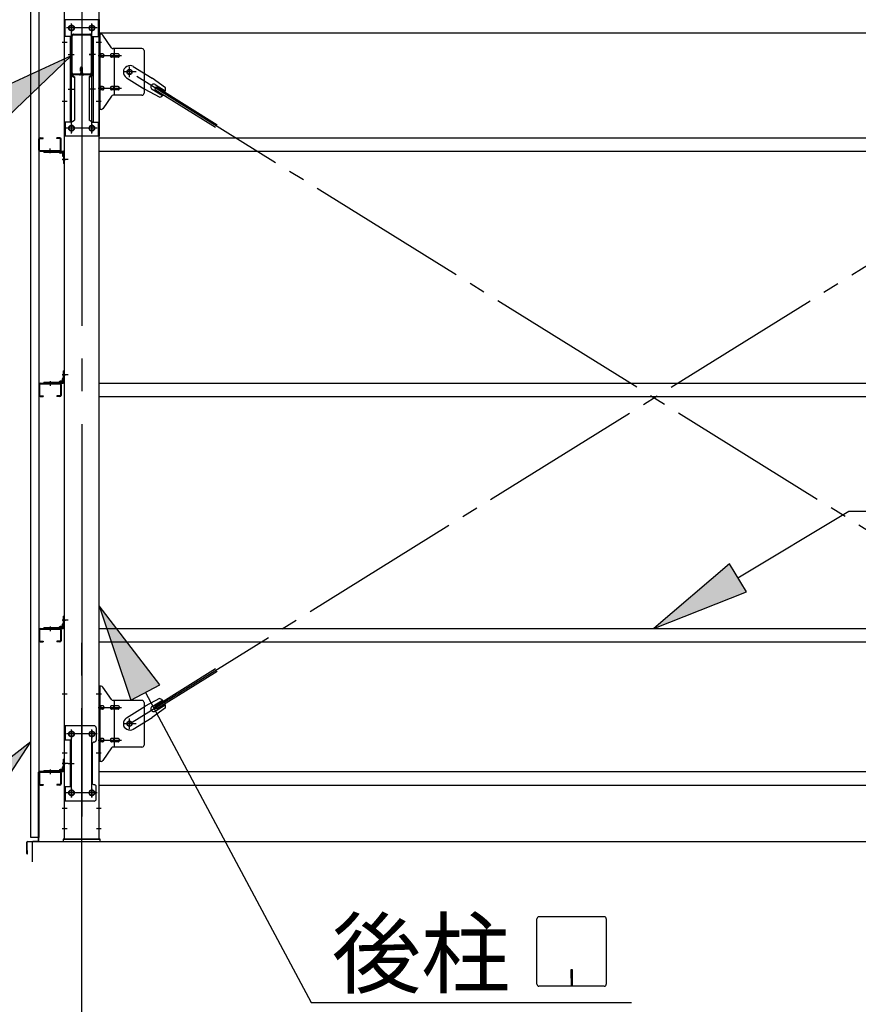
# Model space of a CAD drawing. Extents: x 868 to 32764, y 310 to 22484.
# Drawn here: x 13622 to 15674, y 14527 to 16935 of the extents above; entities that cross this region are included whole.
import ezdxf

# ---------------------------------------------------------------- set-up
doc = ezdxf.new("R2010")
doc.units = 0
doc.header["$LTSCALE"] = 80
doc.header["$MEASUREMENT"] = 0
doc.linetypes.add('1PL-M', pattern=[15, 12, -1, 1, -1])
doc.linetypes.add('1PL-SL', pattern=[6.5, 5, -0.5, 0.5, -0.5])
for name, color, linetype in [('1PL-M1', 6, '1PL-M'), ('HIKIDASHI', 6, 'CONTINUOUS'), ('SUNPOU', 4, 'CONTINUOUS'), ('アンカ-プレ-ト', 1, 'CONTINUOUS'), ('ブレ-ス', 3, 'CONTINUOUS'), ('ブレ-ス取付金物', 2, 'CONTINUOUS'), ('壁', 3, 'CONTINUOUS'), ('後柱', 3, 'CONTINUOUS'), ('後桁', 3, 'CONTINUOUS'), ('梁', 3, 'CONTINUOUS'), ('梁取付金具', 2, 'CONTINUOUS'), ('水切り', 3, 'CONTINUOUS'), ('胴縁', 1, 'CONTINUOUS'), ('胴縁金具', 2, 'CONTINUOUS')]:
    doc.layers.add(name, color=color, linetype=linetype)
doc.styles.add('01', font='ROMANS', dxfattribs={"height": 3, "bigfont": 'BIGFONT'})

msp = doc.modelspace()

# ---------------------------------------------------------------- linework, layer by layer
at = {"layer": '1PL-M1'}
msp.add_line((13773.6, 13091.3), (13773.6, 15431.3), dxfattribs=at)
at = {"layer": 'HIKIDASHI'}
for p, q in [((13747.9, 16846.8), (13527, 16744.7)), ((13572, 16678.6), (13747.9, 16846.8)), ((15379.2, 15570.1), (15650.3, 15733.4)), ((15650.3, 15733.4), (16414.8, 15733.4)), ((15358.5, 15604.3), (15173.6, 15446.3)), ((15399.8, 15535.8), (15358.5, 15604.3)), ((15173.6, 15446.3), (15399.8, 15535.8)), ((13964.6, 15308.8), (13816.1, 15501.5)), ((13816.1, 15501.5), (13894, 15271)), ((13894, 15271), (13964.6, 15308.8)), ((13929.3, 15289.9), (14335.1, 14531.3)), ((13649.1, 15169.1), (13457, 15019.7)), ((13515.9, 14965.5), (13649.1, 15169.1)), ((14887.1, 14576.5), (14887.1, 14736.1)), ((15051.9, 14741.3), (14892.3, 14741.3)), ((15057.1, 14736.1), (15057.1, 14576.5)), ((14974.1, 14611.3), (14970.1, 14611.3)), ((14970.1, 14611.3), (14970.1, 14591.3)), ((14972.1, 14571.3), (14972.1, 14601.3)), ((14974.1, 14571.3), (14974.1, 14611.3)), ((15051.9, 14571.3), (14892.3, 14571.3)), ((14335.1, 14531.3), (15118.9, 14531.3))]:
    msp.add_line(p, q, dxfattribs=at)
for centre, start, end in [((14892.3, 14736.1), 90, 180), ((15051.9, 14736.1), 0, 90), ((14892.3, 14576.5), 180, 270), ((15051.9, 14576.5), 270, 0)]:
    msp.add_arc(centre, 5.2, start, end, dxfattribs=at)
for points in [[(13572, 16678.6), (13527, 16744.7), (13747.9, 16846.8)], [(15358.5, 15604.3), (15399.8, 15535.8), (15173.6, 15446.3)], [(13964.6, 15308.8), (13894, 15271), (13816.1, 15501.5)], [(13515.9, 14965.5), (13457, 15019.7), (13649.1, 15169.1)]]:
    msp.add_solid(points, dxfattribs=at)
at = {"layer": 'SUNPOU'}
for p, q in [((13653.6, 14925.3), (22293.6, 14925.3)), ((13653.6, 14875.3), (13653.6, 14925.3))]:
    msp.add_line(p, q, dxfattribs=at)
at = {"layer": 'アンカ-プレ-ト', "color": 6, "linetype": '1PL-SL'}
msp.add_line((13773.6, 14900.3), (13773.6, 14956.3), dxfattribs=at)
at = {"layer": 'アンカ-プレ-ト'}
for p, q in [((13818.6, 14931.3), (13728.6, 14931.3)), ((13728.6, 14931.3), (13728.6, 14925.3)), ((13818.6, 14925.3), (13818.6, 14931.3)), ((13728.6, 14925.3), (13818.6, 14925.3))]:
    msp.add_line(p, q, dxfattribs=at)
at = {"layer": 'ブレ-ス', "color": 6, "linetype": '1PL-SL'}
for p, q in [((16456.6, 15213.3), (13890.6, 16807.3)), ((13890.6, 15213.3), (16456.6, 16807.3))]:
    msp.add_line(p, q, dxfattribs=at)
at = {"layer": 'ブレ-ス'}
for p, q in [((13899.9, 16820.3), (13945.8, 16791.8)), ((13883, 16793.1), (13928.9, 16764.6)), ((13978.3, 16768.5), (13945.8, 16791.8)), ((13964.2, 16745.8), (13928.9, 16764.6)), ((13945.9, 16765), (13971, 16749.4)), ((13952.5, 16764.7), (13956.2, 16770.7)), ((13952.5, 16764.7), (14101.1, 16672.4)), ((13953, 16776.4), (13978.1, 16760.8)), ((13956.2, 16770.7), (14104.8, 16678.3)), ((13952.5, 15255.8), (14101.1, 15348.1)), ((13956.2, 15249.9), (14104.8, 15342.2)), ((13964.2, 15274.7), (13928.9, 15255.9)), ((13945.9, 15255.5), (13971, 15271.1)), ((13883, 15227.4), (13928.9, 15255.9)), ((13978.3, 15252), (13945.8, 15228.7)), ((13956.2, 15249.9), (13952.5, 15255.8)), ((13953, 15244.1), (13978.1, 15259.7)), ((13899.9, 15200.2), (13945.8, 15228.7))]:
    msp.add_line(p, q, dxfattribs=at)
for centre in [(13890.6, 16807.3), (13890.6, 15213.3)]:
    msp.add_circle(centre, 5.5, dxfattribs=at)
for centre, radius, start, end in [((13891.5, 16806.7), 16, 58.1511, 238.1511), ((13949.5, 16770.7), 6.7, 58.1511, 238.1511), ((13958.6, 16765), 20, 338.2298, 9.9867), ((13958.6, 16765), 20, 286.3155, 318.0724), ((13958.6, 15255.5), 20, 41.9276, 73.6845), ((13949.5, 15249.8), 6.7, 121.8489, 301.8489), ((13958.6, 15255.5), 20, 350.0133, 21.7702), ((13891.5, 15213.8), 16, 121.8489, 301.8489)]:
    msp.add_arc(centre, radius, start, end, dxfattribs=at)
at = {"layer": 'ブレ-ス取付金物', "color": 6, "linetype": '1PL-SL'}
for p, q in [((13822.2, 16879.3), (13811, 16879.3)), ((13813.6, 16847.3), (13871, 16847.3)), ((13906.6, 16807.3), (13874.8, 16807.3)), ((13890.6, 16794.3), (13890.6, 16820.2)), ((13813.6, 16767.3), (13871, 16767.3)), ((13821.1, 16735.3), (13812.1, 16735.3)), ((13822.2, 15285.3), (13811, 15285.3)), ((13813.6, 15253.3), (13871, 15253.3)), ((13890.6, 15200.3), (13890.6, 15226.2)), ((13748.6, 15197.8), (13748.6, 15177.8)), ((13798.6, 15197.8), (13798.6, 15177.8)), ((13906.6, 15213.3), (13874.8, 15213.3)), ((13810.6, 15188.3), (13736.4, 15188.3)), ((13813.6, 15173.3), (13871, 15173.3)), ((13821.1, 15141.3), (13812.1, 15141.3)), ((13740.1, 15116.3), (13755.1, 15116.3)), ((13748.6, 15053.8), (13748.6, 15033.8)), ((13798.6, 15053.8), (13798.6, 15033.8)), ((13810.4, 15044.3), (13735.1, 15044.3))]:
    msp.add_line(p, q, dxfattribs=at)
at = {"layer": 'ブレ-ス取付金物'}
for p, q in [((13821.5, 16899.3), (13816.1, 16899.3)), ((13816.1, 16715.3), (13816.1, 16899.3)), ((13818.4, 16715.3), (13818.4, 16899.3)), ((13846.6, 16866.4), (13825.6, 16897.1)), ((13818.4, 16859.3), (13816.1, 16859.3)), ((13921.1, 16864.3), (13850.7, 16864.3)), ((13853.8, 16750.3), (13853.8, 16864.3)), ((13926.1, 16859.3), (13926.1, 16755.3)), ((13824.9, 16851.3), (13818.4, 16851.3)), ((13824.9, 16843.3), (13818.4, 16843.3)), ((13852.8, 16851.3), (13846.3, 16851.3)), ((13852.8, 16843.3), (13846.3, 16843.3)), ((13862.6, 16851.3), (13853.8, 16851.3)), ((13862.6, 16843.3), (13853.8, 16843.3)), ((13824.9, 16771.3), (13818.4, 16771.3)), ((13824.9, 16763.3), (13818.4, 16763.3)), ((13852.8, 16771.3), (13846.3, 16771.3)), ((13852.8, 16763.3), (13846.3, 16763.3)), ((13862.6, 16771.3), (13853.8, 16771.3)), ((13862.6, 16763.3), (13853.8, 16763.3)), ((13818.4, 16755.3), (13816.1, 16755.3)), ((13846.6, 16748.1), (13825.6, 16717.4)), ((13921.1, 16750.3), (13850.7, 16750.3)), ((13821.5, 16715.3), (13816.1, 16715.3)), ((13821.5, 15305.3), (13816.1, 15305.3)), ((13816.1, 15121.3), (13816.1, 15305.3)), ((13818.4, 15121.3), (13818.4, 15305.3)), ((13846.6, 15272.4), (13825.6, 15303.1)), ((13921.1, 15270.3), (13850.7, 15270.3)), ((13853.8, 15156.3), (13853.8, 15270.3)), ((13818.4, 15265.3), (13816.1, 15265.3)), ((13824.9, 15257.3), (13818.4, 15257.3)), ((13824.9, 15249.3), (13818.4, 15249.3)), ((13852.8, 15257.3), (13846.3, 15257.3)), ((13852.8, 15249.3), (13846.3, 15249.3)), ((13862.6, 15257.3), (13853.8, 15257.3)), ((13862.6, 15249.3), (13853.8, 15249.3)), ((13926.1, 15265.3), (13926.1, 15161.3)), ((13804.1, 15208.3), (13731.1, 15208.3)), ((13731.1, 15208.3), (13731.1, 15024.3)), ((13733.4, 15208.3), (13733.4, 15173.3)), ((13809.1, 15203.3), (13809.1, 15173.3)), ((13747.9, 15173.3), (13731.1, 15173.3)), ((13745.6, 15173.3), (13745.6, 15059.3)), ((13747.9, 15173.3), (13747.9, 15059.3)), ((13824.9, 15177.3), (13818.4, 15177.3)), ((13824.9, 15169.3), (13818.4, 15169.3)), ((13852.8, 15177.3), (13846.3, 15177.3)), ((13852.8, 15169.3), (13846.3, 15169.3)), ((13862.6, 15177.3), (13853.8, 15177.3)), ((13862.6, 15169.3), (13853.8, 15169.3)), ((13799.1, 15163.3), (13799.1, 15069.3)), ((13818.4, 15161.3), (13816.1, 15161.3)), ((13846.6, 15154.1), (13825.6, 15123.4)), ((13921.1, 15156.3), (13850.7, 15156.3)), ((13821.5, 15121.3), (13816.1, 15121.3)), ((13747.9, 15059.3), (13731.1, 15059.3)), ((13733.4, 15059.3), (13733.4, 15024.3)), ((13809.1, 15029.3), (13809.1, 15059.3)), ((13804.1, 15024.3), (13731.1, 15024.3))]:
    msp.add_line(p, q, dxfattribs=at)
for centre, radius in [((13890.6, 16807.3), 6.5), ((13890.6, 15213.3), 6.5), ((13748.6, 15188.3), 6), ((13798.6, 15188.3), 6), ((13748.6, 15044.3), 6), ((13798.6, 15044.3), 6)]:
    msp.add_circle(centre, radius, dxfattribs=at)
for centre, radius, start, end in [((13821.5, 16894.3), 5, 34.439, 90), ((13821.5, 16894.3), 5, 34.439, 90), ((13850.7, 16869.3), 5, 214.439, 270), ((13921.1, 16859.3), 5, 0, 90), ((13818.4, 16849.6), 1.61, 56.4659, 90), ((13818.4, 16844.9), 1.61, 270, 303.5341), ((13817.6, 16848.5), 2.98, 32.0054, 56.4659), ((13817.6, 16846), 2.98, 303.5341, 327.9946), ((13816.4, 16847.7), 4.4, 14.5143, 32.0054), ((13816.4, 16846.8), 4.4, 327.9946, 345.4857), ((13814.5, 16847.3), 6.38, 360, 14.5143), ((13814.5, 16847.3), 6.38, 345.4857, 0), ((13824.9, 16848.2), 3.07, 64.6677, 90), ((13824.9, 16846.3), 3.07, 270, 295.3323), ((13824.7, 16847.7), 3.57, 41.1859, 64.6677), ((13824.7, 16846.8), 3.57, 295.3323, 318.8141), ((13824.3, 16847.4), 4.01, 19.9224, 41.1859), ((13824.3, 16847.1), 4.01, 318.8141, 340.0776), ((13823.8, 16847.3), 4.56, 360, 19.9224), ((13823.8, 16847.3), 4.56, 340.0776, 0), ((13850.2, 16847.3), 6.38, 165.4857, 180), ((13850.2, 16847.3), 6.38, 180, 194.5143), ((13848.3, 16847.7), 4.4, 147.9946, 165.4857), ((13848.3, 16846.8), 4.4, 194.5143, 212.0054), ((13847, 16848.5), 2.98, 123.5341, 147.9946), ((13847, 16846), 2.98, 212.0054, 236.4659), ((13846.3, 16849.6), 1.61, 90, 123.5341), ((13846.3, 16844.9), 1.61, 236.4659, 270), ((13857.7, 16847.3), 6.38, 165.4857, 180), ((13857.7, 16847.3), 6.38, 180, 194.5143), ((13855.8, 16847.7), 4.4, 147.9946, 165.4857), ((13855.8, 16846.8), 4.4, 194.5143, 212.0054), ((13854.5, 16848.5), 2.98, 123.5341, 147.9946), ((13854.5, 16846), 2.98, 212.0054, 236.4659), ((13853.8, 16849.6), 1.61, 90, 123.5341), ((13853.8, 16844.9), 1.61, 236.4659, 270), ((13862.6, 16848.2), 3.07, 64.6677, 90), ((13862.6, 16846.3), 3.07, 270, 295.3323), ((13862.4, 16847.7), 3.57, 41.1859, 64.6677), ((13862.4, 16846.8), 3.57, 295.3323, 318.8141), ((13862, 16847.4), 4.01, 19.9224, 41.1859), ((13862, 16847.1), 4.01, 318.8141, 340.0776), ((13861.5, 16847.3), 4.56, 0, 19.9224), ((13861.5, 16847.3), 4.56, 340.0776, 360), ((13818.4, 16769.6), 1.61, 56.4659, 90), ((13818.4, 16764.9), 1.61, 270, 303.5341), ((13817.6, 16768.5), 2.98, 32.0054, 56.4659), ((13817.6, 16766), 2.98, 303.5341, 327.9946), ((13816.4, 16767.7), 4.4, 14.5143, 32.0054), ((13816.4, 16766.8), 4.4, 327.9946, 345.4857), ((13814.5, 16767.3), 6.38, 360, 14.5143), ((13814.5, 16767.3), 6.38, 345.4857, 0), ((13824.9, 16768.2), 3.07, 64.6677, 90), ((13824.9, 16766.3), 3.07, 270, 295.3323), ((13824.7, 16767.7), 3.57, 41.1859, 64.6677), ((13824.7, 16766.8), 3.57, 295.3323, 318.8141), ((13824.3, 16767.4), 4.01, 19.9224, 41.1859), ((13824.3, 16767.1), 4.01, 318.8141, 340.0776), ((13823.8, 16767.3), 4.56, 0, 19.9224), ((13823.8, 16767.3), 4.56, 340.0776, 360), ((13850.2, 16767.3), 6.38, 165.4857, 180), ((13850.2, 16767.3), 6.38, 180, 194.5143), ((13848.3, 16767.7), 4.4, 147.9946, 165.4857), ((13848.3, 16766.8), 4.4, 194.5143, 212.0054), ((13847, 16768.5), 2.98, 123.5341, 147.9946), ((13847, 16766), 2.98, 212.0054, 236.4659), ((13846.3, 16769.6), 1.61, 90, 123.5341), ((13846.3, 16764.9), 1.61, 236.4659, 270), ((13857.7, 16767.3), 6.38, 165.4857, 180), ((13857.7, 16767.3), 6.38, 180, 194.5143), ((13855.8, 16767.7), 4.4, 147.9946, 165.4857), ((13855.8, 16766.8), 4.4, 194.5143, 212.0054), ((13854.5, 16768.5), 2.98, 123.5341, 147.9946), ((13854.5, 16766), 2.98, 212.0054, 236.4659), ((13853.8, 16769.6), 1.61, 90, 123.5341), ((13853.8, 16764.9), 1.61, 236.4659, 270), ((13862.6, 16768.2), 3.07, 64.6677, 90), ((13862.6, 16766.3), 3.07, 270, 295.3323), ((13862.4, 16767.7), 3.57, 41.1859, 64.6677), ((13862.4, 16766.8), 3.57, 295.3323, 318.8141), ((13862, 16767.4), 4.01, 19.9224, 41.1859), ((13862, 16767.1), 4.01, 318.8141, 340.0776), ((13861.5, 16767.3), 4.56, 0, 19.9224), ((13861.5, 16767.3), 4.56, 340.0776, 360), ((13850.7, 16745.3), 5, 90, 145.561), ((13921.1, 16755.3), 5, 270, 0), ((13821.5, 16720.3), 5, 270, 325.561), ((13821.5, 15300.3), 5, 34.439, 90), ((13821.5, 15300.3), 5, 34.439, 90), ((13850.7, 15275.3), 5, 214.439, 270), ((13921.1, 15265.3), 5, 0, 90), ((13818.4, 15255.6), 1.61, 56.4659, 90), ((13818.4, 15250.9), 1.61, 270, 303.5341), ((13817.6, 15254.5), 2.98, 32.0054, 56.4659), ((13817.6, 15252), 2.98, 303.5341, 327.9946), ((13816.4, 15253.7), 4.4, 14.5143, 32.0054), ((13816.4, 15252.8), 4.4, 327.9946, 345.4857), ((13814.5, 15253.3), 6.38, 360, 14.5143), ((13814.5, 15253.3), 6.38, 345.4857, 0), ((13824.9, 15254.2), 3.07, 64.6677, 90), ((13824.9, 15252.3), 3.07, 270, 295.3323), ((13824.7, 15253.7), 3.57, 41.1859, 64.6677), ((13824.7, 15252.8), 3.57, 295.3323, 318.8141), ((13824.3, 15253.4), 4.01, 19.9224, 41.1859), ((13824.3, 15253.1), 4.01, 318.8141, 340.0776), ((13823.8, 15253.3), 4.56, 360, 19.9224), ((13823.8, 15253.3), 4.56, 340.0776, 0), ((13850.2, 15253.3), 6.38, 165.4857, 180), ((13850.2, 15253.3), 6.38, 180, 194.5143), ((13848.3, 15253.7), 4.4, 147.9946, 165.4857), ((13848.3, 15252.8), 4.4, 194.5143, 212.0054), ((13847, 15254.5), 2.98, 123.5341, 147.9946), ((13847, 15252), 2.98, 212.0054, 236.4659), ((13846.3, 15255.6), 1.61, 90, 123.5341), ((13846.3, 15250.9), 1.61, 236.4659, 270), ((13857.7, 15253.3), 6.38, 165.4857, 180), ((13857.7, 15253.3), 6.38, 180, 194.5143), ((13855.8, 15253.7), 4.4, 147.9946, 165.4857), ((13855.8, 15252.8), 4.4, 194.5143, 212.0054), ((13854.5, 15254.5), 2.98, 123.5341, 147.9946), ((13854.5, 15252), 2.98, 212.0054, 236.4659), ((13853.8, 15255.6), 1.61, 90, 123.5341), ((13853.8, 15250.9), 1.61, 236.4659, 270), ((13862.6, 15254.2), 3.07, 64.6677, 90), ((13862.6, 15252.3), 3.07, 270, 295.3323), ((13862.4, 15253.7), 3.57, 41.1859, 64.6677), ((13862.4, 15252.8), 3.57, 295.3323, 318.8141), ((13862, 15253.4), 4.01, 19.9224, 41.1859), ((13862, 15253.1), 4.01, 318.8141, 340.0776), ((13861.5, 15253.3), 4.56, 0, 19.9224), ((13861.5, 15253.3), 4.56, 340.0776, 360), ((13804.1, 15203.3), 5, 0, 90), ((13804.1, 15173.3), 5, 270, 0), ((13818.4, 15175.6), 1.61, 56.4659, 90), ((13818.4, 15170.9), 1.61, 270, 303.5341), ((13817.6, 15174.5), 2.98, 32.0054, 56.4659), ((13817.6, 15172), 2.98, 303.5341, 327.9946), ((13816.4, 15173.7), 4.4, 14.5143, 32.0054), ((13816.4, 15172.8), 4.4, 327.9946, 345.4857), ((13814.5, 15173.3), 6.38, 360, 14.5143), ((13814.5, 15173.3), 6.38, 345.4857, 0), ((13824.9, 15174.2), 3.07, 64.6677, 90), ((13824.9, 15172.3), 3.07, 270, 295.3323), ((13824.7, 15173.7), 3.57, 41.1859, 64.6677), ((13824.7, 15172.8), 3.57, 295.3323, 318.8141), ((13824.3, 15173.4), 4.01, 19.9224, 41.1859), ((13824.3, 15173.1), 4.01, 318.8141, 340.0776), ((13823.8, 15173.3), 4.56, 0, 19.9224), ((13823.8, 15173.3), 4.56, 340.0776, 360), ((13850.2, 15173.3), 6.38, 165.4857, 180), ((13850.2, 15173.3), 6.38, 180, 194.5143), ((13848.3, 15173.7), 4.4, 147.9946, 165.4857), ((13848.3, 15172.8), 4.4, 194.5143, 212.0054), ((13847, 15174.5), 2.98, 123.5341, 147.9946), ((13847, 15172), 2.98, 212.0054, 236.4659), ((13846.3, 15175.6), 1.61, 90, 123.5341), ((13846.3, 15170.9), 1.61, 236.4659, 270), ((13857.7, 15173.3), 6.38, 165.4857, 180), ((13857.7, 15173.3), 6.38, 180, 194.5143), ((13855.8, 15173.7), 4.4, 147.9946, 165.4857), ((13855.8, 15172.8), 4.4, 194.5143, 212.0054), ((13854.5, 15174.5), 2.98, 123.5341, 147.9946), ((13854.5, 15172), 2.98, 212.0054, 236.4659), ((13853.8, 15175.6), 1.61, 90, 123.5341), ((13853.8, 15170.9), 1.61, 236.4659, 270), ((13862.6, 15174.2), 3.07, 64.6677, 90), ((13862.6, 15172.3), 3.07, 270, 295.3323), ((13862.4, 15173.7), 3.57, 41.1859, 64.6677), ((13862.4, 15172.8), 3.57, 295.3323, 318.8141), ((13862, 15173.4), 4.01, 19.9224, 41.1859), ((13862, 15173.1), 4.01, 318.8141, 340.0776), ((13861.5, 15173.3), 4.56, 0, 19.9224), ((13861.5, 15173.3), 4.56, 340.0776, 360), ((13804.1, 15163.3), 5, 90, 180), ((13850.7, 15151.3), 5, 90, 145.561), ((13921.1, 15161.3), 5, 270, 0), ((13821.5, 15126.3), 5, 270, 325.561), ((13804.1, 15069.3), 5, 180, 270), ((13804.1, 15059.3), 5, 0, 90), ((13804.1, 15029.3), 5, 270, 0)]:
    msp.add_arc(centre, radius, start, end, dxfattribs=at)
at = {"layer": '壁'}
for p, q in [((13649.1, 14935.3), (13649.1, 17123.3)), ((13669.1, 17123.3), (13669.1, 14935.3)), ((13669.1, 14935.3), (13649.1, 14935.3))]:
    msp.add_line(p, q, dxfattribs=at)
at = {"layer": '後柱', "color": 6, "linetype": '1PL-M'}
msp.add_line((13773.6, 17146.3), (13773.6, 14906.3), dxfattribs=at)
at = {"layer": '後柱'}
for p, q in [((13731.1, 17121.3), (13731.1, 14931.3)), ((13816.1, 14931.3), (13816.1, 17121.3)), ((13747.1, 16920.8), (13750.1, 16920.8)), ((13750.1, 16908.8), (13747.1, 16908.8)), ((13797.1, 16920.8), (13800.1, 16920.8)), ((13800.1, 16908.8), (13797.1, 16908.8)), ((13747.1, 16675.8), (13750.1, 16675.8)), ((13750.1, 16663.8), (13747.1, 16663.8)), ((13797.1, 16675.8), (13800.1, 16675.8)), ((13800.1, 16663.8), (13797.1, 16663.8)), ((13747.1, 15194.3), (13750.1, 15194.3)), ((13797.1, 15194.3), (13800.1, 15194.3)), ((13750.1, 15182.3), (13747.1, 15182.3)), ((13800.1, 15182.3), (13797.1, 15182.3)), ((13747.1, 15050.3), (13750.1, 15050.3)), ((13797.1, 15050.3), (13800.1, 15050.3)), ((13750.1, 15038.3), (13747.1, 15038.3)), ((13800.1, 15038.3), (13797.1, 15038.3)), ((13731.1, 14931.3), (13816.1, 14931.3))]:
    msp.add_line(p, q, dxfattribs=at)
at = {"layer": '後柱', "color": 6, "linetype": '1PL-SL'}
for p, q in [((13761.1, 16914.8), (13736.1, 16914.8)), ((13748.6, 16656.8), (13748.6, 16925.8)), ((13811.1, 16914.8), (13786.1, 16914.8)), ((13798.6, 16656.8), (13798.6, 16925.8)), ((13738.4, 16879.3), (13726.1, 16879.3)), ((13821.1, 16879.3), (13808.8, 16879.3)), ((13738.4, 16735.3), (13726.1, 16735.3)), ((13821.1, 16735.3), (13808.8, 16735.3)), ((13761.1, 16669.8), (13736.1, 16669.8)), ((13811.1, 16669.8), (13786.1, 16669.8)), ((13740.1, 16593.3), (13726.1, 16593.3)), ((13740.1, 16593.3), (13726.1, 16593.3)), ((13740.1, 16066.3), (13726.1, 16066.3)), ((13740.1, 16066.3), (13726.1, 16066.3)), ((13740.1, 15466.3), (13726.1, 15466.3)), ((13740.1, 15466.3), (13726.1, 15466.3)), ((13738.4, 15285.3), (13726.1, 15285.3)), ((13821.1, 15285.3), (13808.8, 15285.3)), ((13748.6, 15033.3), (13748.6, 15199.3)), ((13798.6, 15033.3), (13798.6, 15199.3)), ((13761.1, 15188.3), (13736.1, 15188.3)), ((13811.1, 15188.3), (13786.1, 15188.3)), ((13738.4, 15141.3), (13726.1, 15141.3)), ((13821.1, 15141.3), (13808.8, 15141.3)), ((13740.1, 15116.3), (13726.1, 15116.3)), ((13740.1, 15116.3), (13726.1, 15116.3)), ((13761.1, 15044.3), (13736.1, 15044.3)), ((13811.1, 15044.3), (13786.1, 15044.3)), ((13737.7, 15006.3), (13726.1, 15006.3)), ((13821.1, 15006.3), (13809.5, 15006.3)), ((13737.7, 14956.3), (13726.1, 14956.3)), ((13821.1, 14956.3), (13809.5, 14956.3))]:
    msp.add_line(p, q, dxfattribs=at)
at = {"layer": '後柱'}
for centre, start, end in [((13747.1, 16914.8), 90, 270), ((13750.1, 16914.8), 270, 90), ((13797.1, 16914.8), 90, 270), ((13800.1, 16914.8), 270, 90), ((13747.1, 16669.8), 90, 270), ((13750.1, 16669.8), 270, 90), ((13797.1, 16669.8), 90, 270), ((13800.1, 16669.8), 270, 90), ((13747.1, 15188.3), 90, 270), ((13750.1, 15188.3), 270, 90), ((13797.1, 15188.3), 90, 270), ((13800.1, 15188.3), 270, 90), ((13747.1, 15044.3), 90, 270), ((13750.1, 15044.3), 270, 90), ((13797.1, 15044.3), 90, 270), ((13800.1, 15044.3), 270, 90)]:
    msp.add_arc(centre, 6, start, end, dxfattribs=at)
at = {"layer": '後桁'}
for p in [(13816.6, 16935.3), (13816.6, 16907.1), (16530.6, 16902.3)]:
    msp.add_line(p, (13816.6, 16902.3), dxfattribs=at)
at = {"layer": '梁'}
for p, q in [((13748.6, 16805), (13748.6, 16894.6)), ((13750.2, 16805), (13750.2, 16894.6)), ((13753.8, 16899.8), (13793.4, 16899.8)), ((13753.8, 16898.2), (13793.4, 16898.2)), ((13797, 16894.6), (13797, 16805)), ((13798.6, 16894.6), (13798.6, 16805)), ((13770.4, 16808.8), (13770.4, 16817.4)), ((13770.4, 16808.8), (13772, 16808.8)), ((13772, 16805), (13772, 16817.4)), ((13772, 16814.8), (13773.6, 16814.8)), ((13773.6, 16805), (13773.6, 16817.4)), ((13775.2, 16805), (13775.2, 16817.4)), ((13768.4, 16801.4), (13753.8, 16801.4)), ((13768.4, 16799.8), (13753.8, 16799.8)), ((13793.4, 16801.4), (13778.8, 16801.4)), ((13793.4, 16799.8), (13778.8, 16799.8))]:
    msp.add_line(p, q, dxfattribs=at)
at = {"layer": '梁', "color": 6, "linetype": '1PL-SL'}
for p, q in [((13743.6, 16849.8), (13755.2, 16849.8)), ((13792, 16849.8), (13803.6, 16849.8))]:
    msp.add_line(p, q, dxfattribs=at)
at = {"layer": '梁'}
for centre, radius, start, end in [((13753.8, 16894.6), 5.2, 90, 180), ((13753.8, 16894.6), 3.6, 90, 180), ((13793.4, 16894.6), 5.2, 0, 90), ((13793.4, 16894.6), 5.2, 0, 90), ((13793.4, 16894.6), 3.6, 0, 90), ((13772.8, 16817.4), 2.4, 0, 180), ((13772.8, 16817.4), 0.8, 0, 180), ((13753.8, 16805), 5.2, 180, 270), ((13753.8, 16805), 3.6, 180, 270), ((13768.4, 16805), 5.2, 270, 0), ((13768.4, 16805), 3.6, 270, 0), ((13778.8, 16805), 5.2, 180, 270), ((13778.8, 16805), 3.6, 180, 270), ((13793.4, 16805), 5.2, 270, 0), ((13793.4, 16805), 3.6, 270, 0)]:
    msp.add_arc(centre, radius, start, end, dxfattribs=at)
at = {"layer": '梁取付金具'}
for p, q in [((13816.1, 16934.8), (13731.1, 16934.8)), ((13731.1, 16934.8), (13731.1, 16649.8)), ((13733.4, 16893.8), (13733.4, 16934.5)), ((13813.8, 16934.8), (13813.8, 16893.8)), ((13816.1, 16934.8), (13816.1, 16649.8)), ((13747.9, 16893.8), (13731.1, 16893.8)), ((13745.6, 16893.8), (13745.6, 16684.8)), ((13747.9, 16893.8), (13747.9, 16799.8)), ((13799.3, 16893.8), (13816.1, 16893.8)), ((13799.3, 16893.8), (13799.3, 16799.8)), ((13801.6, 16893.8), (13801.6, 16684.8)), ((13745.6, 16799.8), (13747.9, 16799.8)), ((13745.6, 16799.8), (13747.9, 16799.8)), ((13745.6, 16798), (13747.9, 16798)), ((13747.9, 16799.8), (13755.6, 16795.3)), ((13747.9, 16798), (13755.6, 16793.5)), ((13755.6, 16795.3), (13755.6, 16689.2)), ((13799.3, 16799.8), (13791.6, 16795.3)), ((13799.3, 16798), (13791.6, 16793.5)), ((13791.6, 16795.3), (13791.6, 16689.2)), ((13801.6, 16799.8), (13799.3, 16799.8)), ((13801.6, 16799.8), (13799.3, 16799.8)), ((13801.6, 16798), (13799.3, 16798)), ((13747.9, 16684.8), (13755.6, 16689.2)), ((13799.3, 16684.8), (13791.6, 16689.2)), ((13747.9, 16684.8), (13731.1, 16684.8)), ((13733.4, 16684.8), (13733.4, 16649.8)), ((13799.3, 16684.8), (13816.1, 16684.8)), ((13813.8, 16684.8), (13813.8, 16649.8)), ((13816.1, 16649.8), (13731.1, 16649.8))]:
    msp.add_line(p, q, dxfattribs=at)
at = {"layer": '梁取付金具', "color": 6, "linetype": '1PL-SL'}
for p, q in [((13810.6, 16914.8), (13736.4, 16914.8)), ((13748.6, 16924.3), (13748.6, 16904.3)), ((13798.6, 16924.3), (13798.6, 16904.3)), ((13740.1, 16849.8), (13755.1, 16849.8)), ((13807, 16849.8), (13792.1, 16849.8)), ((13740.1, 16764.8), (13755.1, 16764.8)), ((13807, 16764.8), (13792.1, 16764.8)), ((13810.4, 16669.8), (13735.1, 16669.8)), ((13748.6, 16679.3), (13748.6, 16659.3)), ((13798.6, 16679.3), (13798.6, 16659.3))]:
    msp.add_line(p, q, dxfattribs=at)
at = {"layer": '梁取付金具'}
for centre in [(13748.6, 16914.8), (13798.6, 16914.8), (13748.6, 16669.8), (13798.6, 16669.8)]:
    msp.add_circle(centre, 6, dxfattribs=at)
at = {"layer": '水切り'}
for p, q in [((13670.1, 15097.3), (13680.1, 15097.3)), ((13680.1, 15097.3), (13680.1, 15096.3)), ((13668.1, 14928.2), (13668.1, 15095.3)), ((13669.1, 14928.2), (13669.1, 15095.3)), ((13670.1, 15096.3), (13680.1, 15096.3)), ((13639.1, 14896.3), (13639.1, 14923.4)), ((13640.1, 14896.3), (13640.1, 14923.4)), ((13640.9, 14925.4), (13667.2, 14927.2)), ((13641, 14924.4), (13667.2, 14926.2)), ((13641.1, 14903.3), (13640.1, 14903.3)), ((13641.1, 14896.3), (13641.1, 14903.3))]:
    msp.add_line(p, q, dxfattribs=at)
for centre, radius, start, end in [((13670.1, 15095.3), 2, 90, 180), ((13670.1, 15095.3), 1, 90, 180), ((13641.1, 14923.4), 2, 93.9452, 180), ((13641.1, 14923.4), 1, 93.9452, 180), ((13667.1, 14928.2), 1, 273.9452, 0), ((13667.1, 14928.2), 2, 273.9452, 0), ((13640.1, 14896.3), 1, 180, 0)]:
    msp.add_arc(centre, radius, start, end, dxfattribs=at)
at = {"layer": '胴縁'}
for p, q in [((13669.1, 16616.3), (13669.1, 16643.3)), ((13670.7, 16616.3), (13670.7, 16643.3)), ((13672.1, 16646.3), (13679.1, 16646.3)), ((13672.1, 16644.7), (13679.1, 16644.7)), ((13679.1, 16644.7), (13679.1, 16646.3)), ((13713.1, 16644.7), (13713.1, 16646.3)), ((13720.1, 16646.3), (13713.1, 16646.3)), ((13720.1, 16644.7), (13713.1, 16644.7)), ((13721.5, 16616.3), (13721.5, 16643.3)), ((13723.1, 16616.3), (13723.1, 16643.3)), ((13816.1, 16646.3), (16531.1, 16646.3)), ((13672.1, 16614.9), (13720.1, 16614.9)), ((13672.1, 16613.3), (13720.1, 16613.3)), ((13816.1, 16613.3), (16531.1, 16613.3)), ((13669.1, 16043.3), (13669.1, 16016.3)), ((13670.7, 16043.3), (13670.7, 16016.3)), ((13672.1, 16046.3), (13720.1, 16046.3)), ((13672.1, 16044.7), (13720.1, 16044.7)), ((13721.5, 16043.3), (13721.5, 16016.3)), ((13723.1, 16043.3), (13723.1, 16016.3)), ((13816.1, 16046.3), (16531.1, 16046.3)), ((13672.1, 16014.9), (13679.1, 16014.9)), ((13672.1, 16013.3), (13679.1, 16013.3)), ((13679.1, 16014.9), (13679.1, 16013.3)), ((13713.1, 16014.9), (13713.1, 16013.3)), ((13720.1, 16014.9), (13713.1, 16014.9)), ((13720.1, 16013.3), (13713.1, 16013.3)), ((13816.1, 16013.3), (16531.1, 16013.3)), ((13669.1, 15443.3), (13669.1, 15416.3)), ((13670.7, 15443.3), (13670.7, 15416.3)), ((13672.1, 15446.3), (13720.1, 15446.3)), ((13672.1, 15444.7), (13720.1, 15444.7)), ((13721.5, 15443.3), (13721.5, 15416.3)), ((13723.1, 15443.3), (13723.1, 15416.3)), ((13816.1, 15446.3), (16531.1, 15446.3)), ((13672.1, 15414.9), (13679.1, 15414.9)), ((13672.1, 15413.3), (13679.1, 15413.3)), ((13679.1, 15414.9), (13679.1, 15413.3)), ((13713.1, 15414.9), (13713.1, 15413.3)), ((13720.1, 15414.9), (13713.1, 15414.9)), ((13720.1, 15413.3), (13713.1, 15413.3)), ((13816.1, 15413.3), (16531.1, 15413.3)), ((13669.1, 15093.3), (13669.1, 15066.3)), ((13670.7, 15093.3), (13670.7, 15066.3)), ((13672.1, 15096.3), (13720.1, 15096.3)), ((13672.1, 15094.7), (13720.1, 15094.7)), ((13721.5, 15093.3), (13721.5, 15066.3)), ((13723.1, 15093.3), (13723.1, 15066.3)), ((13816.1, 15096.3), (16531.1, 15096.3)), ((13672.1, 15064.9), (13679.1, 15064.9)), ((13672.1, 15063.3), (13679.1, 15063.3)), ((13679.1, 15064.9), (13679.1, 15063.3)), ((13713.1, 15064.9), (13713.1, 15063.3)), ((13720.1, 15064.9), (13713.1, 15064.9)), ((13720.1, 15063.3), (13713.1, 15063.3)), ((13816.1, 15063.3), (16531.1, 15063.3))]:
    msp.add_line(p, q, dxfattribs=at)
at = {"layer": '胴縁', "color": 6, "linetype": '1PL-M'}
for p, q in [((13696.1, 16608.3), (13696.1, 16619.9)), ((13696.1, 16051.3), (13696.1, 16039.7)), ((13696.1, 15451.3), (13696.1, 15439.7)), ((13696.1, 15101.3), (13696.1, 15089.7))]:
    msp.add_line(p, q, dxfattribs=at)
at = {"layer": '胴縁'}
for centre, radius, start, end in [((13672.1, 16643.3), 3, 90, 180), ((13672.1, 16643.3), 1.4, 90, 180), ((13720.1, 16643.3), 3, 0, 90), ((13720.1, 16643.3), 1.4, 0, 90), ((13672.1, 16616.3), 3, 180, 270), ((13672.1, 16616.3), 1.4, 180, 270), ((13720.1, 16616.3), 3, 270, 0), ((13720.1, 16616.3), 1.4, 270, 0), ((13672.1, 16043.3), 3, 90, 180), ((13672.1, 16043.3), 1.4, 90, 180), ((13720.1, 16043.3), 3, 0, 90), ((13720.1, 16043.3), 1.4, 0, 90), ((13672.1, 16016.3), 3, 180, 270), ((13672.1, 16016.3), 1.4, 180, 270), ((13720.1, 16016.3), 3, 270, 0), ((13720.1, 16016.3), 1.4, 270, 0), ((13672.1, 15443.3), 3, 90, 180), ((13672.1, 15443.3), 1.4, 90, 180), ((13720.1, 15443.3), 3, 0, 90), ((13720.1, 15443.3), 1.4, 0, 90), ((13672.1, 15416.3), 3, 180, 270), ((13672.1, 15416.3), 1.4, 180, 270), ((13720.1, 15416.3), 3, 270, 0), ((13720.1, 15416.3), 1.4, 270, 0), ((13672.1, 15093.3), 3, 90, 180), ((13672.1, 15093.3), 1.4, 90, 180), ((13720.1, 15093.3), 3, 0, 90), ((13720.1, 15093.3), 1.4, 0, 90), ((13672.1, 15066.3), 3, 180, 270), ((13672.1, 15066.3), 1.4, 180, 270), ((13720.1, 15066.3), 3, 270, 0), ((13720.1, 15066.3), 1.4, 270, 0)]:
    msp.add_arc(centre, radius, start, end, dxfattribs=at)
at = {"layer": '胴縁金具', "color": 6, "linetype": '1PL-SL'}
for p, q in [((13696.1, 16608.5), (13696.1, 16615.8)), ((13726.3, 16593.3), (13733.6, 16593.3)), ((13726.3, 16066.3), (13733.6, 16066.3)), ((13696.1, 16051.1), (13696.1, 16043.8)), ((13726.3, 15466.3), (13733.6, 15466.3)), ((13696.1, 15451.1), (13696.1, 15443.8)), ((13696.1, 15101.1), (13696.1, 15093.8)), ((13726.3, 15116.3), (13733.6, 15116.3))]:
    msp.add_line(p, q, dxfattribs=at)
at = {"layer": '胴縁金具'}
for p, q in [((13681.1, 16611), (13681.1, 16613.3)), ((13681.1, 16613.3), (13728.1, 16613.3)), ((13681.1, 16611), (13728.1, 16611)), ((13718.8, 16611), (13718.8, 16610.5)), ((13725.3, 16608.5), (13720.8, 16608.5)), ((13726.3, 16607.5), (13726.3, 16603)), ((13728.8, 16601), (13728.3, 16601)), ((13728.8, 16610.3), (13728.8, 16583.3)), ((13731.1, 16610.3), (13731.1, 16583.3)), ((13731.1, 16583.3), (13728.8, 16583.3)), ((13731.1, 16076.3), (13728.8, 16076.3)), ((13728.8, 16049.3), (13728.8, 16076.3)), ((13731.1, 16049.3), (13731.1, 16076.3)), ((13681.1, 16048.6), (13681.1, 16046.3)), ((13681.1, 16048.6), (13728.1, 16048.6)), ((13681.1, 16046.3), (13728.1, 16046.3)), ((13718.8, 16048.6), (13718.8, 16049.1)), ((13725.3, 16051.1), (13720.8, 16051.1)), ((13726.3, 16052.1), (13726.3, 16056.6)), ((13728.8, 16058.6), (13728.3, 16058.6)), ((13728.8, 15458.6), (13728.3, 15458.6)), ((13731.1, 15476.3), (13728.8, 15476.3)), ((13728.8, 15449.3), (13728.8, 15476.3)), ((13731.1, 15449.3), (13731.1, 15476.3)), ((13681.1, 15448.6), (13681.1, 15446.3)), ((13681.1, 15448.6), (13728.1, 15448.6)), ((13681.1, 15446.3), (13728.1, 15446.3)), ((13718.8, 15448.6), (13718.8, 15449.1)), ((13725.3, 15451.1), (13720.8, 15451.1)), ((13726.3, 15452.1), (13726.3, 15456.6)), ((13731.1, 15126.3), (13728.8, 15126.3)), ((13728.8, 15099.3), (13728.8, 15126.3)), ((13731.1, 15099.3), (13731.1, 15126.3)), ((13681.1, 15098.6), (13681.1, 15096.3)), ((13681.1, 15098.6), (13728.1, 15098.6)), ((13718.8, 15098.6), (13718.8, 15099.1)), ((13725.3, 15101.1), (13720.8, 15101.1)), ((13726.3, 15102.1), (13726.3, 15106.6)), ((13728.8, 15108.6), (13728.3, 15108.6)), ((13681.1, 15096.3), (13728.1, 15096.3))]:
    msp.add_line(p, q, dxfattribs=at)
for centre, radius, start, end in [((13720.8, 16610.5), 2, 180, 270), ((13725.3, 16607.5), 1, 0, 90), ((13728.3, 16603), 2, 180, 270), ((13728.1, 16610.3), 3, 0, 90), ((13728.1, 16610.3), 0.7, 0, 90), ((13720.8, 16049.1), 2, 90, 180), ((13725.3, 16052.1), 1, 270, 0), ((13728.3, 16056.6), 2, 90, 180), ((13728.1, 16049.3), 3, 270, 0), ((13728.1, 16049.3), 0.7, 270, 0), ((13728.3, 15456.6), 2, 90, 180), ((13720.8, 15449.1), 2, 90, 180), ((13725.3, 15452.1), 1, 270, 0), ((13728.1, 15449.3), 3, 270, 0), ((13728.1, 15449.3), 0.7, 270, 0), ((13720.8, 15099.1), 2, 90, 180), ((13725.3, 15102.1), 1, 270, 0), ((13728.3, 15106.6), 2, 90, 180), ((13728.1, 15099.3), 3, 270, 0), ((13728.1, 15099.3), 0.7, 270, 0)]:
    msp.add_arc(centre, radius, start, end, dxfattribs=at)

# ---------------------------------------------------------------- texts
at = {"layer": 'HIKIDASHI', "style": '01'}
msp.add_text('後柱', height=160, dxfattribs=at).set_placement((14385.6, 14571.3))

doc.saveas('drawing.dxf')
